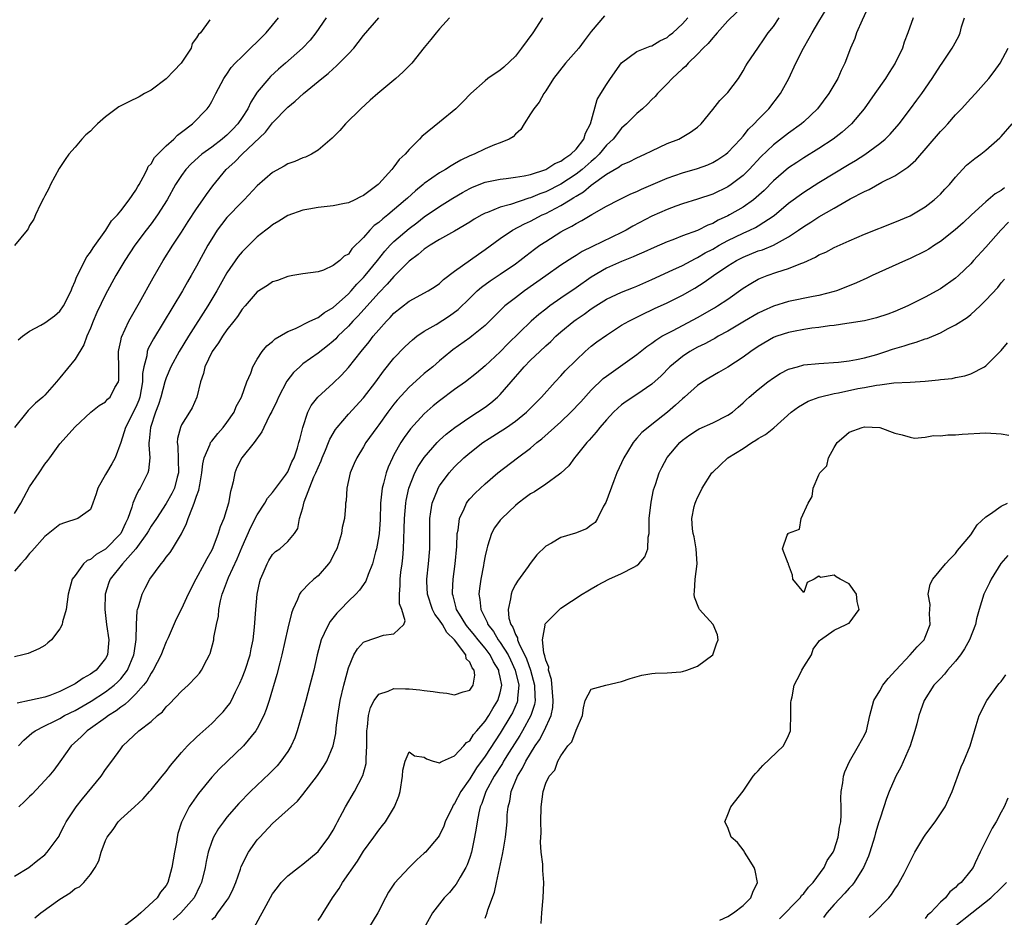
# Model space of a CAD drawing. Units: inches. Extents: x 2565000 to 2568000, y 1527000 to 1530000.
# Drawn here: x 2566512 to 2566641, y 1528678 to 1528797 of the extents above; entities that cross this region are included whole.
import ezdxf

# ---------------------------------------------------------------- set-up
doc = ezdxf.new("R2010")
doc.units = ezdxf.units.IN
doc.header["$MEASUREMENT"] = 0
doc.layers.add('LD25651527_2ft', color=53, linetype='Continuous')

msp = doc.modelspace()

# ---------------------------------------------------------------- linework, layer by layer
at = {"layer": 'LD25651527_2ft'}
for points, elevation in [([(2566607.24, 1528798.76), (2566605, 1528796.59), (2566603.57, 1528795), (2566603.32, 1528794.68), (2566603, 1528794.36), (2566602.39, 1528793.61), (2566601.75, 1528793), (2566601, 1528792.21), (2566599.77, 1528791), (2566599.42, 1528790.58), (2566599, 1528790.24), (2566597.66, 1528789), (2566597, 1528788.28), (2566595.74, 1528787), (2566595.4, 1528786.6), (2566595, 1528786.21), (2566594.41, 1528785.59), (2566593.77, 1528785), (2566593, 1528784.35), (2566591.65, 1528783), (2566591, 1528782.45), (2566589.87, 1528781), (2566589, 1528780.2), (2566588.04, 1528779), (2566587.53, 1528778.47), (2566587, 1528778.05), (2566585.82, 1528777), (2566585, 1528776.36), (2566583, 1528775.07), (2566581, 1528774.05), (2566580.22, 1528773.78), (2566579, 1528773.25), (2566578.79, 1528773.21), (2566576.38, 1528772.38), (2566575, 1528772.02), (2566573.32, 1528771.32), (2566573, 1528771.22), (2566572.58, 1528771), (2566571.57, 1528770.43), (2566571, 1528770.05), (2566569, 1528768.88), (2566567, 1528767.75), (2566565.79, 1528767), (2566565, 1528766.48), (2566564.21, 1528765.79), (2566563, 1528764.9), (2566561, 1528762.9), (2566560.12, 1528761.88), (2566559, 1528760.74), (2566556.3, 1528757.7), (2566555.6, 1528757), (2566555, 1528756.33), (2566553.62, 1528755), (2566553.33, 1528754.67), (2566553, 1528754.36), (2566552.26, 1528753.74), (2566551, 1528752.77), (2566549, 1528751.36), (2566548.59, 1528751), (2566547.78, 1528750.22), (2566546.91, 1528749.09), (2566545.78, 1528747), (2566545.55, 1528746.45), (2566544.9, 1528745.1), (2566544.63, 1528744.63), (2566543.84, 1528743), (2566543.61, 1528742.39), (2566542.58, 1528741), (2566540.94, 1528739), (2566540.31, 1528737.69), (2566540.03, 1528737), (2566539.82, 1528735.82), (2566539.61, 1528735), (2566539.46, 1528734.54), (2566539.21, 1528733), (2566538.59, 1528731), (2566538.1, 1528729.9), (2566537.84, 1528729), (2566537.14, 1528727.14), (2566537, 1528726.83), (2566536.34, 1528725.66), (2566536.01, 1528725), (2566534.9, 1528723), (2566533.87, 1528721), (2566533, 1528719.08), (2566532.3, 1528717.7), (2566531.25, 1528715.25), (2566531, 1528714.73), (2566530.5, 1528713.5), (2566530.33, 1528713), (2566529.27, 1528711), (2566529, 1528710.61), (2566528.45, 1528709.55), (2566528.02, 1528709), (2566527, 1528707.86), (2566526.1, 1528707), (2566525.55, 1528706.45), (2566525, 1528706.11), (2566524.38, 1528705.62), (2566523.39, 1528705), (2566523, 1528704.7), (2566521, 1528703.29), (2566520.56, 1528703), (2566519.78, 1528702.22), (2566518.46, 1528701), (2566517, 1528698.91), (2566516.19, 1528697.81), (2566515.51, 1528697), (2566515, 1528696.45), (2566513.33, 1528694.67), (2566513, 1528694.36), (2566512.33, 1528693.67), (2566511.58, 1528693)], 7816), ([(2566513.67, 1528678.33), (2566514.47, 1528679), (2566517, 1528680.82), (2566518.35, 1528681.65), (2566519, 1528682.21), (2566519.55, 1528682.45), (2566520.15, 1528683), (2566521, 1528684.06), (2566521.64, 1528685), (2566522.12, 1528685.88), (2566522.42, 1528687), (2566523, 1528688.56), (2566523.22, 1528689), (2566524.01, 1528689.99), (2566524.66, 1528691), (2566525, 1528691.35), (2566526.8, 1528693), (2566527.97, 1528694.03), (2566528.78, 1528695), (2566529, 1528695.22), (2566530.47, 1528697), (2566531, 1528697.65), (2566531.58, 1528698.42), (2566532.05, 1528699), (2566533, 1528700.13), (2566533.81, 1528701), (2566535, 1528702.16), (2566535.43, 1528702.57), (2566537, 1528703.97), (2566538.03, 1528705), (2566538.5, 1528705.5), (2566539, 1528706.12), (2566539.38, 1528706.62), (2566539.59, 1528707), (2566540.12, 1528708.12), (2566540.58, 1528709), (2566540.71, 1528709.29), (2566541, 1528709.97), (2566541.39, 1528711), (2566542.04, 1528713), (2566542.2, 1528713.8), (2566542.46, 1528715), (2566542.65, 1528716.65), (2566542.81, 1528719), (2566543, 1528721), (2566543.33, 1528722.67), (2566543.43, 1528723), (2566543.78, 1528723.78), (2566544.28, 1528725), (2566544.53, 1528725.47), (2566545, 1528726.25), (2566545.38, 1528726.62), (2566545.97, 1528727), (2566547, 1528727.95), (2566547.9, 1528729), (2566548.35, 1528729.65), (2566548.55, 1528731), (2566549, 1528732.4), (2566549.19, 1528733.19), (2566550.46, 1528736.46), (2566550.71, 1528737), (2566551, 1528737.71), (2566551.41, 1528738.59), (2566551.56, 1528739), (2566551.99, 1528739.98), (2566552.4, 1528741), (2566552.56, 1528741.44), (2566553.29, 1528742.71), (2566553.52, 1528743), (2566555, 1528744.74), (2566557, 1528746.87), (2566558.61, 1528749), (2566559.61, 1528750.39), (2566561, 1528752.12), (2566562.41, 1528753.59), (2566563, 1528754.15), (2566563.45, 1528754.55), (2566564.03, 1528755), (2566565, 1528755.66), (2566566.57, 1528756.57), (2566568.32, 1528757.68), (2566569.48, 1528758.52), (2566571, 1528760.05), (2566571.98, 1528761), (2566572.52, 1528761.48), (2566573.68, 1528762.32), (2566575, 1528763.19), (2566577, 1528764.56), (2566577.6, 1528765), (2566578.38, 1528765.62), (2566579.52, 1528766.48), (2566580.24, 1528767), (2566581, 1528767.5), (2566583, 1528768.78), (2566583.38, 1528769), (2566584.46, 1528769.54), (2566585, 1528769.89), (2566585.75, 1528770.25), (2566587.06, 1528771.06), (2566589, 1528772.15), (2566590.64, 1528773), (2566592.23, 1528773.77), (2566593, 1528774.09), (2566593.6, 1528774.4), (2566597, 1528775.83), (2566599, 1528776.53), (2566601, 1528777.12), (2566602.38, 1528777.62), (2566603, 1528777.9), (2566603.69, 1528778.31), (2566604.71, 1528779), (2566605, 1528779.25), (2566606.67, 1528781), (2566607, 1528781.38), (2566607.71, 1528782.29), (2566608.47, 1528783), (2566609, 1528783.59), (2566610.4, 1528785), (2566611.95, 1528787), (2566613.02, 1528789), (2566613.96, 1528791), (2566614.96, 1528793), (2566615.72, 1528794.28), (2566616.11, 1528795), (2566617, 1528796.49), (2566617.93, 1528798.07)], 7812), ([(2566623.54, 1528798.46), (2566622.69, 1528796.69), (2566621.96, 1528795), (2566621.73, 1528794.27), (2566621.15, 1528793), (2566620.4, 1528791), (2566619.94, 1528790.06), (2566619.47, 1528789), (2566618.3, 1528787), (2566616.81, 1528785), (2566615, 1528783.29), (2566614.68, 1528783), (2566613, 1528781.8), (2566611, 1528780.26), (2566609.35, 1528778.65), (2566607.79, 1528777), (2566607, 1528776.22), (2566605.43, 1528775), (2566605, 1528774.7), (2566603, 1528773.75), (2566601, 1528773.08), (2566599, 1528772.46), (2566598.16, 1528772.16), (2566597, 1528771.73), (2566595, 1528770.83), (2566592.49, 1528769.51), (2566591.62, 1528769), (2566591, 1528768.68), (2566587.15, 1528766.85), (2566585.82, 1528766.18), (2566585, 1528765.64), (2566584.59, 1528765.41), (2566583, 1528764.36), (2566581, 1528762.98), (2566578.2, 1528761), (2566577, 1528760.09), (2566575.62, 1528759), (2566575.29, 1528758.71), (2566573.59, 1528757), (2566573, 1528756.42), (2566571.28, 1528755), (2566571, 1528754.79), (2566568.78, 1528753.22), (2566568.5, 1528753), (2566567, 1528751.77), (2566566.11, 1528751), (2566565, 1528750.08), (2566564.41, 1528749.59), (2566563, 1528748.3), (2566561.43, 1528746.57), (2566561, 1528746.05), (2566560.2, 1528745), (2566559, 1528743.33), (2566558.74, 1528743), (2566557.3, 1528741), (2566557, 1528740.45), (2566556.11, 1528739), (2566555.76, 1528738.24), (2566555.25, 1528737), (2566554.81, 1528735), (2566554.69, 1528733.31), (2566554.64, 1528733), (2566554.61, 1528732.61), (2566554.47, 1528731), (2566554.2, 1528729.8), (2566554.09, 1528729), (2566553.71, 1528727.71), (2566553.47, 1528727), (2566553.32, 1528726.68), (2566553, 1528726.13), (2566552.63, 1528725.37), (2566552.37, 1528725), (2566551, 1528723.45), (2566550.45, 1528723), (2566549.71, 1528722.29), (2566549, 1528721.52), (2566548.73, 1528721.27), (2566548.56, 1528721), (2566548.29, 1528720.29), (2566547.68, 1528719), (2566547.49, 1528718.51), (2566547, 1528716.51), (2566546.24, 1528713), (2566545.97, 1528711.97), (2566545.59, 1528710.41), (2566544.55, 1528707), (2566544.18, 1528705.82), (2566543.84, 1528705), (2566543, 1528703.29), (2566542.82, 1528703), (2566541.18, 1528701), (2566538.03, 1528697.97), (2566537, 1528696.88), (2566535.25, 1528694.75), (2566534.04, 1528693), (2566533.03, 1528690.97), (2566532.54, 1528689.46), (2566532.44, 1528689), (2566532.33, 1528688.33), (2566532.07, 1528687), (2566531.75, 1528685), (2566531.23, 1528683), (2566531, 1528682.59), (2566530.25, 1528681.75), (2566529.81, 1528681), (2566527.66, 1528679), (2566527.28, 1528678.72), (2566527, 1528678.44), (2566525.1, 1528677)], 7810), ([(2566580.57, 1528797), (2566579.32, 1528795), (2566577.82, 1528793), (2566577, 1528791.95), (2566575.5, 1528790.5), (2566575, 1528790.08), (2566573.39, 1528789), (2566573, 1528788.68), (2566571.15, 1528787), (2566570.1, 1528785.9), (2566569.17, 1528785), (2566567, 1528783.24), (2566564.67, 1528781.33), (2566564.38, 1528781), (2566563, 1528779.63), (2566562.46, 1528779), (2566561.69, 1528778.31), (2566561, 1528777.32), (2566560.84, 1528777.16), (2566560.73, 1528777), (2566559, 1528775.09), (2566558.91, 1528775), (2566557, 1528773.56), (2566556.61, 1528773.39), (2566555.85, 1528773), (2566555, 1528772.61), (2566554.5, 1528772.5), (2566553, 1528772.21), (2566551, 1528772), (2566549.77, 1528771.77), (2566549, 1528771.65), (2566547, 1528770.91), (2566545.83, 1528770.17), (2566545, 1528769.69), (2566544.63, 1528769.37), (2566544.13, 1528769), (2566543, 1528768.11), (2566541, 1528766.14), (2566540.49, 1528765.51), (2566539, 1528763.38), (2566537.66, 1528761), (2566536.46, 1528759), (2566533.92, 1528755), (2566532.69, 1528753), (2566531.61, 1528751), (2566531, 1528749.55), (2566530.83, 1528749), (2566530.3, 1528747), (2566530, 1528746), (2566529.6, 1528745), (2566528.92, 1528743), (2566528.77, 1528741.23), (2566528.72, 1528741), (2566528.69, 1528740.69), (2566528.83, 1528739), (2566528.68, 1528737.32), (2566528.58, 1528737), (2566527.56, 1528735), (2566527.33, 1528734.67), (2566527, 1528733.92), (2566526.6, 1528733), (2566526.48, 1528732.48), (2566525.94, 1528731), (2566525.61, 1528730.39), (2566525.02, 1528729), (2566523, 1528726.93), (2566521.76, 1528726.24), (2566521, 1528725.58), (2566520.57, 1528725.43), (2566520.08, 1528725), (2566519, 1528723.48), (2566518.6, 1528723), (2566518.08, 1528721), (2566517.83, 1528719), (2566517.35, 1528717.35), (2566517.27, 1528717), (2566517, 1528716.43), (2566515.87, 1528715), (2566515.41, 1528714.59), (2566515, 1528714.26), (2566514.2, 1528713.8), (2566512.81, 1528713.19), (2566512.09, 1528713), (2566511, 1528712.77)], 7822), ([(2566511, 1528683.83), (2566512.89, 1528685), (2566514.06, 1528685.94), (2566515, 1528686.67), (2566515.3, 1528687), (2566516.87, 1528689.13), (2566517, 1528689.36), (2566517.53, 1528690.47), (2566517.81, 1528691), (2566519.15, 1528693), (2566519.97, 1528694.03), (2566522.42, 1528697), (2566523, 1528697.91), (2566523.85, 1528699), (2566525, 1528700.64), (2566525.29, 1528701), (2566527.4, 1528703), (2566529, 1528704.21), (2566529.86, 1528705), (2566530.5, 1528705.5), (2566531, 1528706.14), (2566531.44, 1528706.56), (2566533, 1528708.22), (2566533.89, 1528709), (2566535, 1528710.16), (2566535.38, 1528710.62), (2566535.66, 1528711), (2566536.34, 1528712.34), (2566536.7, 1528713), (2566536.79, 1528713.21), (2566537.27, 1528715), (2566537.29, 1528715.3), (2566537.63, 1528717), (2566537.87, 1528718.13), (2566537.92, 1528719), (2566538.13, 1528720.13), (2566538.36, 1528721), (2566538.55, 1528721.45), (2566539.22, 1528723.22), (2566540.35, 1528725.65), (2566541, 1528727.27), (2566542.15, 1528729.85), (2566543, 1528731.45), (2566544.01, 1528733), (2566544.35, 1528733.65), (2566545, 1528734.41), (2566545.25, 1528734.75), (2566546.7, 1528736.7), (2566547, 1528737.14), (2566547.56, 1528738.44), (2566547.84, 1528739), (2566548.28, 1528740.28), (2566548.49, 1528741), (2566548.58, 1528741.42), (2566548.99, 1528743), (2566549.66, 1528745), (2566550.11, 1528745.89), (2566550.96, 1528747), (2566553, 1528748.84), (2566554.11, 1528749.89), (2566555, 1528750.87), (2566556.67, 1528753), (2566557.72, 1528754.28), (2566558.26, 1528755), (2566559, 1528755.87), (2566560.02, 1528757), (2566560.52, 1528757.48), (2566561, 1528758.05), (2566563, 1528759.65), (2566565.51, 1528761), (2566566.43, 1528761.57), (2566567, 1528761.96), (2566567.52, 1528762.48), (2566569, 1528763.59), (2566572.15, 1528765.85), (2566573, 1528766.44), (2566575, 1528767.91), (2566576.63, 1528769), (2566578.19, 1528769.81), (2566579, 1528770.18), (2566580.53, 1528771), (2566581, 1528771.21), (2566583, 1528772.25), (2566584.2, 1528773), (2566584.71, 1528773.29), (2566585, 1528773.49), (2566585.97, 1528774.04), (2566587, 1528774.94), (2566589, 1528776.37), (2566590.66, 1528777.34), (2566591, 1528777.61), (2566591.99, 1528778.01), (2566593, 1528778.54), (2566594.07, 1528779), (2566595, 1528779.47), (2566597, 1528780.42), (2566598.52, 1528781), (2566600.09, 1528781.91), (2566601, 1528782.57), (2566601.47, 1528783), (2566603, 1528784.9), (2566603.92, 1528786.08), (2566604.88, 1528787), (2566605, 1528787.13), (2566606.38, 1528789), (2566607, 1528789.98), (2566607.35, 1528790.65), (2566607.57, 1528791), (2566608.93, 1528793), (2566609.79, 1528794.21), (2566610.33, 1528795), (2566611, 1528795.86), (2566611.78, 1528797)], 7814), ([(2566568.31, 1528797), (2566567, 1528795.52), (2566566.55, 1528795), (2566565.88, 1528794.12), (2566565, 1528793.06), (2566563.34, 1528791), (2566562.18, 1528789.82), (2566561.27, 1528789), (2566558.86, 1528787), (2566557.89, 1528786.11), (2566556.63, 1528785), (2566554.61, 1528783), (2566553.85, 1528782.15), (2566552.87, 1528781.13), (2566551, 1528779.54), (2566550.13, 1528779), (2566549.37, 1528778.63), (2566549, 1528778.53), (2566547.95, 1528778.05), (2566547, 1528777.75), (2566546.55, 1528777.45), (2566545, 1528776.61), (2566543, 1528774.83), (2566541.28, 1528773), (2566541, 1528772.74), (2566539, 1528770.65), (2566538.27, 1528769.73), (2566537.73, 1528769), (2566537, 1528767.87), (2566536.49, 1528767), (2566535, 1528764.24), (2566534.29, 1528763), (2566533.81, 1528762.19), (2566533.13, 1528761), (2566529.32, 1528754.68), (2566528.63, 1528753.38), (2566528.5, 1528753), (2566528.43, 1528752.43), (2566528.04, 1528751), (2566527.89, 1528750.11), (2566527.89, 1528749), (2566527.53, 1528747), (2566527.4, 1528746.6), (2566527, 1528745.66), (2566525.62, 1528743), (2566525, 1528741.02), (2566524.25, 1528739), (2566523.81, 1528738.19), (2566523.11, 1528737), (2566523, 1528736.78), (2566521.99, 1528735), (2566521.77, 1528734.23), (2566521.34, 1528733), (2566521, 1528732.19), (2566519.37, 1528731), (2566517.59, 1528730.41), (2566517, 1528730.19), (2566515, 1528728.62), (2566513.3, 1528726.7), (2566513, 1528726.39), (2566512.39, 1528725.61), (2566511.83, 1528725), (2566511, 1528724.05)], 7824), ([(2566511, 1528731.66), (2566511.83, 1528733), (2566512.23, 1528733.77), (2566513, 1528735.16), (2566514.25, 1528737), (2566515, 1528738.15), (2566515.38, 1528738.62), (2566515.64, 1528739), (2566517, 1528740.81), (2566519, 1528743.09), (2566521.06, 1528745), (2566522.14, 1528745.86), (2566523, 1528746.35), (2566523.28, 1528746.72), (2566523.59, 1528747), (2566524.24, 1528748.24), (2566524.69, 1528749), (2566524.76, 1528749.24), (2566524.75, 1528751), (2566524.7, 1528752.7), (2566524.72, 1528753), (2566524.76, 1528753.24), (2566525, 1528754.39), (2566525.09, 1528754.91), (2566526.07, 1528757), (2566527.46, 1528759.46), (2566529.27, 1528762.73), (2566530.58, 1528765), (2566531.85, 1528767), (2566533, 1528768.73), (2566533.88, 1528770.12), (2566535, 1528771.82), (2566535.84, 1528773), (2566536.3, 1528773.7), (2566537.16, 1528774.84), (2566538.9, 1528777), (2566540.02, 1528777.98), (2566540.99, 1528779), (2566544.07, 1528781.93), (2566545, 1528783.16), (2566547, 1528785.22), (2566547.99, 1528786.01), (2566549.08, 1528787), (2566551.51, 1528789), (2566552.34, 1528789.66), (2566553, 1528790.27), (2566553.41, 1528790.59), (2566555, 1528792.22), (2566555.72, 1528793), (2566556.29, 1528793.71), (2566557, 1528794.65), (2566559, 1528796.98)], 7826), ([(2566552.09, 1528797), (2566550.73, 1528795), (2566549.95, 1528794.05), (2566548.96, 1528793), (2566546.71, 1528791), (2566545.79, 1528790.21), (2566544.74, 1528789.26), (2566544.51, 1528789), (2566543, 1528787.17), (2566542.15, 1528785.85), (2566541.75, 1528785), (2566541, 1528783.84), (2566540.42, 1528783), (2566539.74, 1528782.26), (2566539, 1528781.53), (2566538.7, 1528781.3), (2566538.38, 1528781), (2566537, 1528779.94), (2566535.7, 1528779), (2566534.27, 1528777.73), (2566533.58, 1528777), (2566533, 1528776.22), (2566532.2, 1528775), (2566531.1, 1528773), (2566529.85, 1528771), (2566529, 1528769.82), (2566528.37, 1528769), (2566526.88, 1528767), (2566525.55, 1528765), (2566524.35, 1528763), (2566523, 1528760.53), (2566521.87, 1528758.13), (2566521.38, 1528757), (2566521, 1528756.06), (2566520.52, 1528755), (2566520.14, 1528753.86), (2566519, 1528751.99), (2566517, 1528749.52), (2566516.74, 1528749.26), (2566516.54, 1528749), (2566515, 1528747.26), (2566514.75, 1528747), (2566513.79, 1528746.21), (2566512.79, 1528745.21), (2566512.61, 1528745), (2566511.02, 1528742.98)], 7828), ([(2566536.74, 1528796.74), (2566535.5, 1528795), (2566535.23, 1528794.77), (2566535, 1528794.33), (2566534.42, 1528793.58), (2566534.28, 1528793), (2566532.97, 1528791), (2566532.02, 1528789.98), (2566531, 1528788.93), (2566529, 1528787.46), (2566528.12, 1528787), (2566527.42, 1528786.58), (2566526.08, 1528785.92), (2566525, 1528785.37), (2566524.74, 1528785.26), (2566523, 1528783.92), (2566521.95, 1528783), (2566521.47, 1528782.53), (2566521, 1528782.03), (2566520.42, 1528781.58), (2566519.89, 1528781), (2566519, 1528779.92), (2566518.16, 1528779), (2566517.67, 1528778.33), (2566516.9, 1528777.1), (2566515.77, 1528775), (2566515.52, 1528774.48), (2566515, 1528773.54), (2566514.83, 1528773.17), (2566514.42, 1528772.42), (2566513.77, 1528771), (2566513.54, 1528770.46), (2566513, 1528769.59), (2566512.82, 1528769.18), (2566512.69, 1528769), (2566511.02, 1528766.98)], 7832), ([(2566588.75, 1528797.25), (2566587, 1528795.17), (2566586.05, 1528793.95), (2566585.35, 1528793), (2566585, 1528792.57), (2566583.62, 1528791), (2566582.04, 1528789), (2566581, 1528787.38), (2566580.74, 1528787), (2566580.15, 1528785.85), (2566579.42, 1528785), (2566579, 1528784.31), (2566578.14, 1528783), (2566577.74, 1528782.26), (2566577, 1528781.66), (2566576.7, 1528781.31), (2566576.19, 1528781), (2566575, 1528780.5), (2566574.23, 1528780.23), (2566573, 1528779.72), (2566571.57, 1528779), (2566571, 1528778.77), (2566569.8, 1528778.2), (2566569, 1528777.73), (2566568.52, 1528777.48), (2566567.79, 1528777), (2566567, 1528776.55), (2566565, 1528775.15), (2566564.83, 1528775), (2566563.82, 1528774.18), (2566562.77, 1528773.23), (2566562.54, 1528773), (2566560.18, 1528771), (2566559.52, 1528770.48), (2566559, 1528770), (2566558.41, 1528769.59), (2566557.84, 1528769), (2566557, 1528768.03), (2566555.47, 1528766.53), (2566555, 1528765.84), (2566554.43, 1528765.57), (2566553.85, 1528765), (2566553, 1528764.33), (2566551.72, 1528763.72), (2566551, 1528763.52), (2566549, 1528763.23), (2566547.69, 1528763), (2566547, 1528762.9), (2566545.65, 1528762.35), (2566545, 1528762.17), (2566544.32, 1528761.68), (2566543, 1528760.87), (2566541.41, 1528759), (2566541, 1528758.56), (2566540.38, 1528757.62), (2566539.91, 1528757), (2566539, 1528755.86), (2566538.41, 1528755), (2566537.87, 1528754.13), (2566537.04, 1528753), (2566536.09, 1528751), (2566535.91, 1528750.09), (2566535.5, 1528749), (2566535.01, 1528746.99), (2566534.41, 1528745.59), (2566534.05, 1528745), (2566533, 1528743.34), (2566532.86, 1528743), (2566532.48, 1528741.52), (2566532.45, 1528741), (2566532.51, 1528740.51), (2566532.6, 1528737), (2566532.44, 1528736.44), (2566532.08, 1528735), (2566531.73, 1528734.27), (2566531, 1528732.98), (2566529.7, 1528731), (2566529, 1528729.97), (2566528.64, 1528729.36), (2566528.44, 1528729), (2566526.98, 1528727), (2566525.22, 1528725), (2566523.62, 1528723), (2566523.44, 1528722.56), (2566522.97, 1528721), (2566522.91, 1528719), (2566523.14, 1528717), (2566523.44, 1528715), (2566523.27, 1528713), (2566523, 1528712.52), (2566521.76, 1528711), (2566521.31, 1528710.69), (2566521, 1528710.45), (2566520.04, 1528709.96), (2566519, 1528709.2), (2566518.67, 1528709), (2566517, 1528708.18), (2566515.67, 1528707.67), (2566515, 1528707.44), (2566513, 1528706.99), (2566511.36, 1528706.64)], 7820), ([(2566511.48, 1528754.52), (2566512.05, 1528755), (2566513, 1528755.7), (2566514.46, 1528756.46), (2566515, 1528756.77), (2566516.29, 1528757.71), (2566517, 1528758.3), (2566517.47, 1528759), (2566518.46, 1528761), (2566518.61, 1528761.39), (2566519, 1528762.26), (2566519.19, 1528762.81), (2566519.62, 1528763.62), (2566520.28, 1528765), (2566520.53, 1528765.47), (2566521, 1528766.08), (2566521.35, 1528766.65), (2566523.06, 1528769), (2566523.79, 1528770.21), (2566524.57, 1528771), (2566525, 1528771.53), (2566526.11, 1528773), (2566527, 1528774.26), (2566527.26, 1528774.74), (2566527.42, 1528775), (2566527.98, 1528775.98), (2566528.48, 1528777), (2566528.63, 1528777.37), (2566529, 1528777.75), (2566529.44, 1528778.56), (2566531, 1528780.1), (2566532.01, 1528781), (2566532.49, 1528781.51), (2566533, 1528781.89), (2566534.46, 1528783), (2566536.39, 1528785), (2566536.64, 1528785.36), (2566537, 1528785.96), (2566537.34, 1528786.66), (2566537.54, 1528787), (2566538.58, 1528789), (2566538.75, 1528789.25), (2566539, 1528789.57), (2566539.56, 1528790.44), (2566540.08, 1528791), (2566541, 1528791.87), (2566544.16, 1528795), (2566545, 1528796), (2566545.8, 1528797)], 7830), ([(2566511.52, 1528701), (2566512.25, 1528701.75), (2566513.31, 1528702.69), (2566513.72, 1528703), (2566515, 1528703.65), (2566516.26, 1528704.26), (2566517, 1528704.64), (2566517.61, 1528705), (2566519, 1528705.69), (2566521.1, 1528706.9), (2566523, 1528708.12), (2566524.13, 1528709), (2566524.58, 1528709.42), (2566525, 1528709.86), (2566525.88, 1528711), (2566526.74, 1528713), (2566526.76, 1528713.24), (2566527.05, 1528715.05), (2566527.06, 1528717), (2566527.17, 1528718.83), (2566527.21, 1528719), (2566527.33, 1528719.33), (2566527.81, 1528721), (2566528.21, 1528721.79), (2566528.85, 1528723), (2566530.33, 1528725), (2566530.66, 1528725.34), (2566531, 1528725.87), (2566531.5, 1528726.5), (2566531.82, 1528727), (2566533, 1528728.98), (2566533.69, 1528730.31), (2566533.9, 1528731), (2566534.44, 1528732.44), (2566534.7, 1528733), (2566535, 1528733.91), (2566535.3, 1528734.7), (2566535.41, 1528735.41), (2566535.7, 1528737), (2566535.81, 1528738.19), (2566535.98, 1528739), (2566536.78, 1528740.78), (2566536.85, 1528741), (2566536.9, 1528741.1), (2566537, 1528741.2), (2566537.81, 1528742.19), (2566538.51, 1528743), (2566539, 1528743.66), (2566539.95, 1528745), (2566540.23, 1528745.77), (2566540.93, 1528747), (2566541.64, 1528749), (2566542.14, 1528750.14), (2566542.41, 1528751), (2566543, 1528752), (2566543.64, 1528753), (2566544.27, 1528753.73), (2566545, 1528754.33), (2566545.33, 1528754.67), (2566547, 1528755.64), (2566548.05, 1528756.05), (2566549.93, 1528757), (2566551, 1528757.49), (2566551.86, 1528758.14), (2566553, 1528758.82), (2566555, 1528760.62), (2566555.36, 1528761), (2566556.12, 1528761.88), (2566557, 1528762.76), (2566557.21, 1528763), (2566558.83, 1528765), (2566559.78, 1528766.22), (2566560.5, 1528767), (2566561, 1528767.5), (2566563, 1528769.23), (2566564.02, 1528769.98), (2566565, 1528770.73), (2566567, 1528772.11), (2566568.77, 1528773.23), (2566570.04, 1528773.96), (2566571, 1528774.49), (2566571.35, 1528774.65), (2566573, 1528775.31), (2566575, 1528775.72), (2566575.79, 1528775.79), (2566577, 1528775.96), (2566578.14, 1528776.14), (2566579, 1528776.34), (2566581, 1528776.97), (2566582.22, 1528777.78), (2566583, 1528778.09), (2566583.5, 1528778.5), (2566584.31, 1528779), (2566585, 1528779.69), (2566586.01, 1528781), (2566586.22, 1528781.78), (2566586.89, 1528783), (2566587.77, 1528786.23), (2566588.28, 1528787), (2566589, 1528788.21), (2566589.53, 1528789), (2566591, 1528791.04), (2566593, 1528792.55), (2566594.76, 1528793.24), (2566595, 1528793.3), (2566596.04, 1528793.96), (2566597, 1528794.37), (2566597.32, 1528794.68), (2566597.73, 1528795), (2566599, 1528796.19), (2566599.72, 1528797)], 7818), ([(2566629.4, 1528797), (2566628.71, 1528795), (2566628.23, 1528793.77), (2566628.01, 1528793), (2566627.05, 1528791), (2566626.23, 1528789.77), (2566625.77, 1528789), (2566624.38, 1528787), (2566622.95, 1528785), (2566621.27, 1528783), (2566620.08, 1528781.92), (2566618.89, 1528781), (2566617, 1528779.77), (2566615, 1528778.52), (2566614.08, 1528777.92), (2566613, 1528777.19), (2566611, 1528775.49), (2566609.76, 1528774.24), (2566608.72, 1528773.28), (2566608.38, 1528773), (2566607, 1528772.02), (2566605.22, 1528771), (2566605, 1528770.89), (2566603.7, 1528770.3), (2566603, 1528769.89), (2566602.35, 1528769.65), (2566601, 1528768.96), (2566599, 1528768.24), (2566597.73, 1528767.73), (2566597, 1528767.46), (2566595.27, 1528766.73), (2566593.91, 1528766.08), (2566593, 1528765.69), (2566592.54, 1528765.46), (2566591, 1528764.87), (2566589, 1528763.97), (2566587, 1528762.79), (2566585, 1528761.39), (2566583, 1528760.04), (2566581.53, 1528759), (2566581, 1528758.59), (2566580.11, 1528757.89), (2566579.1, 1528757), (2566576.01, 1528753.99), (2566575, 1528752.97), (2566573, 1528751.11), (2566571.87, 1528750.13), (2566570.44, 1528749), (2566569, 1528747.98), (2566567, 1528746.48), (2566566.17, 1528745.83), (2566565, 1528744.79), (2566563.19, 1528742.81), (2566562.34, 1528741.66), (2566561.93, 1528741), (2566561, 1528739.36), (2566560.81, 1528739), (2566560.24, 1528737.76), (2566559.97, 1528737), (2566559.62, 1528735.62), (2566559.44, 1528735), (2566559.39, 1528734.61), (2566559.25, 1528733), (2566559.17, 1528730.83), (2566559.04, 1528729), (2566559, 1528728.69), (2566558.72, 1528727), (2566558.58, 1528726.58), (2566558.18, 1528725), (2566557.6, 1528723.6), (2566557.29, 1528722.71), (2566556.46, 1528721.54), (2566555.97, 1528721), (2566555, 1528720.09), (2566553.97, 1528719), (2566553.48, 1528718.52), (2566552.58, 1528717.42), (2566552.36, 1528717), (2566551.82, 1528715.82), (2566551.4, 1528715), (2566550.87, 1528713), (2566550.45, 1528711), (2566549.93, 1528709), (2566549.38, 1528707), (2566548.88, 1528705.12), (2566548.27, 1528703), (2566547.94, 1528702.06), (2566547.44, 1528701), (2566547, 1528700.27), (2566546.1, 1528699), (2566545.6, 1528698.4), (2566544.61, 1528697.39), (2566542.09, 1528695), (2566540.56, 1528693.44), (2566539, 1528691.61), (2566538.53, 1528691), (2566537.89, 1528690.11), (2566537.24, 1528689), (2566537, 1528688.43), (2566536.51, 1528687), (2566536.24, 1528685.76), (2566536.12, 1528685), (2566535.64, 1528683), (2566535.44, 1528682.56), (2566534.66, 1528681), (2566532.93, 1528679), (2566531.92, 1528678.08)], 7808), ([(2566537, 1528678.11), (2566537.48, 1528678.52), (2566537.8, 1528679), (2566539, 1528680.64), (2566539.23, 1528681), (2566539.81, 1528682.19), (2566540.15, 1528683), (2566540.77, 1528684.77), (2566540.88, 1528685.12), (2566541.83, 1528687), (2566543, 1528688.62), (2566543.33, 1528689), (2566545, 1528690.77), (2566548.28, 1528693.72), (2566549, 1528694.6), (2566550.91, 1528697.09), (2566551.72, 1528698.28), (2566552.14, 1528699), (2566553.01, 1528701), (2566553.35, 1528702.65), (2566553.4, 1528703.4), (2566553.59, 1528705), (2566553.93, 1528707), (2566554.42, 1528709), (2566554.52, 1528709.48), (2566555, 1528711.28), (2566555.7, 1528713), (2566556.18, 1528713.82), (2566557, 1528714.67), (2566557.22, 1528714.78), (2566559.62, 1528715.62), (2566561, 1528715.77), (2566562.3, 1528717), (2566562.5, 1528717.5), (2566562.02, 1528719), (2566561.73, 1528719.73), (2566561.74, 1528721), (2566561.84, 1528722.16), (2566561.81, 1528723), (2566561.93, 1528723.93), (2566562.09, 1528725), (2566562.18, 1528725.82), (2566562.28, 1528727), (2566562.3, 1528728.3), (2566562.37, 1528729.63), (2566562.41, 1528731), (2566562.58, 1528733), (2566562.63, 1528733.37), (2566562.96, 1528735), (2566563.75, 1528737), (2566564.18, 1528737.82), (2566565, 1528739.03), (2566566.71, 1528741), (2566567, 1528741.3), (2566567.88, 1528742.12), (2566569.01, 1528742.99), (2566571, 1528744.35), (2566572.01, 1528745), (2566573, 1528745.66), (2566573.76, 1528746.24), (2566574.66, 1528747), (2566575, 1528747.33), (2566577, 1528749.66), (2566577.64, 1528750.36), (2566578.17, 1528751), (2566579, 1528751.84), (2566580.21, 1528753), (2566581, 1528753.73), (2566581.68, 1528754.32), (2566582.35, 1528755), (2566583, 1528755.58), (2566584.69, 1528757), (2566585, 1528757.23), (2566586.06, 1528757.94), (2566587, 1528758.62), (2566587.59, 1528759), (2566589, 1528759.88), (2566591, 1528760.82), (2566592.55, 1528761.45), (2566593, 1528761.62), (2566595, 1528762.49), (2566597.76, 1528763.76), (2566599, 1528764.35), (2566600.72, 1528765.28), (2566601, 1528765.39), (2566602.01, 1528765.99), (2566603, 1528766.49), (2566603.86, 1528767), (2566605, 1528767.64), (2566607, 1528768.61), (2566607.9, 1528769), (2566608.65, 1528769.35), (2566609, 1528769.56), (2566611.08, 1528770.92), (2566613, 1528772.57), (2566615, 1528774.02), (2566617, 1528775.27), (2566621, 1528777.71), (2566621.81, 1528778.19), (2566623.03, 1528778.97), (2566625, 1528780.41), (2566625.72, 1528781), (2566626.37, 1528781.63), (2566627.55, 1528783), (2566629.08, 1528785), (2566629.89, 1528786.11), (2566630.54, 1528787), (2566631.93, 1528789), (2566633, 1528790.68), (2566633.23, 1528791), (2566634.56, 1528793), (2566634.72, 1528793.28), (2566635.42, 1528794.58), (2566635.6, 1528795), (2566635.8, 1528795.8), (2566636.18, 1528797)], 7806), ([(2566542.54, 1528677), (2566543.4, 1528678.6), (2566543.65, 1528679), (2566545, 1528681.5), (2566545.64, 1528682.36), (2566546.16, 1528683), (2566547, 1528683.89), (2566548.43, 1528685), (2566549, 1528685.4), (2566551, 1528687.07), (2566552.42, 1528689), (2566553, 1528689.91), (2566553.37, 1528690.63), (2566553.58, 1528691), (2566554.24, 1528692.24), (2566554.63, 1528693), (2566555.8, 1528695), (2566556.89, 1528697.11), (2566557.32, 1528698.68), (2566557.35, 1528699), (2566557.34, 1528699.34), (2566557.45, 1528701), (2566557.45, 1528701.45), (2566557.42, 1528703), (2566557.53, 1528703.53), (2566557.63, 1528705), (2566557.91, 1528706.09), (2566558.41, 1528707), (2566559, 1528707.83), (2566560.22, 1528708.22), (2566561, 1528708.58), (2566562.52, 1528708.52), (2566563, 1528708.53), (2566564.4, 1528708.4), (2566565, 1528708.32), (2566566.19, 1528708.19), (2566567, 1528708.03), (2566567.97, 1528707.97), (2566569, 1528707.74), (2566570.13, 1528708.13), (2566571, 1528708.36), (2566571.44, 1528709), (2566571.65, 1528710.35), (2566571.55, 1528711), (2566571.29, 1528711.29), (2566571, 1528712.04), (2566570.5, 1528712.5), (2566570.47, 1528713), (2566568.99, 1528715), (2566567.96, 1528715.96), (2566567.38, 1528717), (2566567, 1528717.6), (2566566.38, 1528718.38), (2566566.09, 1528719), (2566565.41, 1528721), (2566565.33, 1528722.67), (2566565.33, 1528723), (2566565.57, 1528725), (2566565.73, 1528727), (2566565.71, 1528729), (2566565.72, 1528731), (2566565.88, 1528731.88), (2566566.02, 1528733), (2566566.72, 1528734.72), (2566566.82, 1528735), (2566567, 1528735.3), (2566568.28, 1528737), (2566568.61, 1528737.39), (2566569, 1528737.8), (2566570.23, 1528739), (2566571, 1528739.66), (2566572.72, 1528741), (2566573.54, 1528741.54), (2566575, 1528742.47), (2566575.33, 1528742.67), (2566575.83, 1528743), (2566577, 1528743.82), (2566578.47, 1528745), (2566578.74, 1528745.26), (2566579.72, 1528746.28), (2566580.45, 1528747), (2566582.25, 1528749), (2566583, 1528749.79), (2566583.57, 1528750.43), (2566585, 1528751.87), (2566586.2, 1528753), (2566587, 1528753.69), (2566587.74, 1528754.26), (2566589, 1528755.17), (2566591, 1528756.45), (2566591.94, 1528757), (2566593.98, 1528758.02), (2566595, 1528758.47), (2566595.35, 1528758.65), (2566597, 1528759.41), (2566599, 1528760.44), (2566600.64, 1528761.36), (2566601.88, 1528762.12), (2566603.09, 1528763), (2566605, 1528764.29), (2566606.13, 1528765), (2566607, 1528765.45), (2566609, 1528766.25), (2566609.58, 1528766.42), (2566611, 1528767.02), (2566613, 1528768.13), (2566614.32, 1528769), (2566615, 1528769.49), (2566615.94, 1528770.06), (2566617, 1528770.75), (2566619, 1528771.91), (2566621.11, 1528773.11), (2566623, 1528774.11), (2566623.62, 1528774.37), (2566625.3, 1528775.3), (2566627, 1528776.15), (2566628.72, 1528777.28), (2566629.78, 1528778.22), (2566633, 1528782), (2566633.5, 1528782.5), (2566633.97, 1528783), (2566635, 1528784.2), (2566635.78, 1528785), (2566637, 1528786.36), (2566637.62, 1528787), (2566639.4, 1528789), (2566640.1, 1528789.9), (2566640.89, 1528791), (2566641.93, 1528793)], 7804), ([(2566551, 1528678.01), (2566551.42, 1528678.58), (2566551.69, 1528679), (2566552.9, 1528681), (2566553.78, 1528682.22), (2566554.24, 1528683), (2566556.19, 1528685.81), (2566557, 1528687.12), (2566558.36, 1528689), (2566559, 1528689.92), (2566559.5, 1528690.5), (2566559.87, 1528691), (2566561.08, 1528693), (2566561.63, 1528694.37), (2566561.8, 1528695), (2566562.14, 1528697), (2566562.17, 1528697.83), (2566562.48, 1528699), (2566563, 1528700.23), (2566563.7, 1528699.7), (2566565, 1528699.54), (2566565.3, 1528699.3), (2566566.19, 1528699), (2566567, 1528698.76), (2566567.12, 1528698.88), (2566567.42, 1528699), (2566569, 1528699.68), (2566570.2, 1528701), (2566570.56, 1528701.44), (2566571, 1528701.7), (2566571.5, 1528702.5), (2566571.94, 1528703), (2566573, 1528704.26), (2566573.49, 1528705), (2566574.04, 1528705.96), (2566574.71, 1528707), (2566575, 1528708.01), (2566575.2, 1528709), (2566575, 1528710.09), (2566574.82, 1528710.82), (2566574.8, 1528711), (2566574.11, 1528712.11), (2566573.66, 1528713), (2566573, 1528713.89), (2566572.08, 1528715), (2566571.61, 1528715.61), (2566571, 1528716.36), (2566570.7, 1528716.7), (2566570.47, 1528717), (2566569.63, 1528718.37), (2566569.26, 1528719), (2566569.22, 1528719.22), (2566568.8, 1528720.8), (2566568.73, 1528721), (2566568.73, 1528721.27), (2566568.82, 1528723), (2566569.09, 1528725), (2566569.3, 1528727.3), (2566569.35, 1528729), (2566569.46, 1528729.46), (2566569.64, 1528731), (2566570.27, 1528732.27), (2566570.57, 1528733), (2566570.75, 1528733.25), (2566571, 1528733.56), (2566571.69, 1528734.31), (2566573, 1528735.54), (2566574.71, 1528737), (2566577.3, 1528739), (2566579, 1528740.26), (2566579.84, 1528741), (2566580.5, 1528741.5), (2566583, 1528743.73), (2566584.32, 1528745), (2566585.63, 1528746.37), (2566587, 1528747.89), (2566588.57, 1528749.43), (2566589, 1528749.76), (2566593, 1528752.6), (2566594.33, 1528753.67), (2566595, 1528754.11), (2566595.5, 1528754.5), (2566596.32, 1528755), (2566597, 1528755.38), (2566597.77, 1528755.77), (2566601, 1528757.49), (2566603.25, 1528758.75), (2566603.65, 1528759), (2566605, 1528759.91), (2566607, 1528761.34), (2566608.02, 1528761.98), (2566609, 1528762.53), (2566609.32, 1528762.68), (2566610.17, 1528763), (2566611.46, 1528763.46), (2566613, 1528763.92), (2566614.6, 1528764.6), (2566615, 1528764.73), (2566616.56, 1528765.44), (2566617, 1528765.72), (2566617.89, 1528766.11), (2566619, 1528766.71), (2566621, 1528767.6), (2566623, 1528768.45), (2566627, 1528770.04), (2566629, 1528770.9), (2566631, 1528772.07), (2566632.2, 1528773), (2566632.63, 1528773.37), (2566633, 1528773.74), (2566633.6, 1528774.4), (2566634.18, 1528775), (2566635, 1528775.99), (2566635.93, 1528777), (2566636.46, 1528777.54), (2566637.55, 1528778.45), (2566638.32, 1528779), (2566639, 1528779.53), (2566640.84, 1528781.16), (2566641, 1528781.33), (2566642.44, 1528783)], 7802), ([(2566641.44, 1528774.56), (2566641, 1528774.21), (2566640.22, 1528773.78), (2566639, 1528772.74), (2566637.1, 1528771), (2566636.02, 1528769.98), (2566634.96, 1528769.04), (2566633, 1528767.49), (2566632.23, 1528767), (2566631.49, 1528766.51), (2566631, 1528766.24), (2566629, 1528765.26), (2566628.39, 1528765), (2566624.02, 1528763), (2566623.33, 1528762.67), (2566621.95, 1528762.05), (2566620.54, 1528761.46), (2566619.31, 1528761), (2566619, 1528760.9), (2566617, 1528760.39), (2566616.25, 1528760.25), (2566613, 1528759.58), (2566611, 1528758.96), (2566609.64, 1528758.36), (2566609, 1528758.04), (2566607.2, 1528757), (2566605, 1528755.69), (2566603.72, 1528755), (2566603.27, 1528754.73), (2566603, 1528754.59), (2566601.98, 1528754.02), (2566601, 1528753.57), (2566599.98, 1528753), (2566599, 1528752.35), (2566597.37, 1528751), (2566596.2, 1528749.8), (2566595, 1528748.7), (2566593, 1528747.34), (2566591.59, 1528746.41), (2566591, 1528745.97), (2566590.48, 1528745.52), (2566589.94, 1528745), (2566589, 1528744), (2566588.11, 1528743), (2566587.63, 1528742.37), (2566586.71, 1528741.29), (2566586.4, 1528741), (2566585, 1528739.23), (2566584.79, 1528739), (2566584.05, 1528737.95), (2566583, 1528736.94), (2566582.83, 1528736.83), (2566581, 1528735.51), (2566579.5, 1528734.5), (2566579, 1528734.25), (2566578.3, 1528733.7), (2566577.36, 1528733), (2566577, 1528732.7), (2566575.2, 1528731), (2566575, 1528730.76), (2566574.26, 1528729.74), (2566573.87, 1528729), (2566573.35, 1528727.35), (2566573.22, 1528727), (2566573, 1528726.05), (2566572.84, 1528725.16), (2566572.78, 1528724.78), (2566572.45, 1528723), (2566572.26, 1528721.74), (2566572.2, 1528721), (2566572.33, 1528720.33), (2566572.44, 1528719), (2566573, 1528717.86), (2566573.3, 1528717.3), (2566573.38, 1528717), (2566574.1, 1528716.1), (2566574.74, 1528715), (2566575, 1528714.64), (2566576.03, 1528713), (2566576.35, 1528712.35), (2566576.98, 1528711), (2566577.45, 1528709), (2566577.29, 1528707.29), (2566577.3, 1528707), (2566577.23, 1528706.77), (2566576.62, 1528705.38), (2566576.42, 1528705), (2566575, 1528702.69), (2566573, 1528699.65), (2566571.9, 1528698.1), (2566571, 1528696.68), (2566569.82, 1528695), (2566569, 1528693.41), (2566568.81, 1528693.19), (2566568.71, 1528693), (2566567.77, 1528691), (2566567.58, 1528690.42), (2566567, 1528689.26), (2566566.82, 1528689), (2566565.14, 1528687), (2566565, 1528686.86), (2566564.02, 1528685.98), (2566563, 1528685), (2566561.08, 1528682.92), (2566560.28, 1528681.72), (2566559.89, 1528681), (2566558.88, 1528679), (2566557.65, 1528677)], 7800), ([(2566641.97, 1528770.03), (2566640.96, 1528769), (2566639, 1528766.75), (2566637.38, 1528765), (2566637, 1528764.57), (2566635.37, 1528763), (2566635, 1528762.66), (2566633, 1528761.25), (2566631, 1528760.15), (2566628.71, 1528759), (2566627, 1528758.28), (2566626.07, 1528757.93), (2566624.57, 1528757.43), (2566623, 1528757.06), (2566621, 1528756.72), (2566620.69, 1528756.69), (2566619, 1528756.44), (2566618.38, 1528756.38), (2566617, 1528756.17), (2566616.07, 1528756.07), (2566615, 1528755.91), (2566613.65, 1528755.65), (2566613, 1528755.52), (2566611.45, 1528755), (2566611.12, 1528754.88), (2566611, 1528754.83), (2566609, 1528753.67), (2566608.02, 1528753), (2566607, 1528752.25), (2566605, 1528750.93), (2566603.76, 1528750.24), (2566602.5, 1528749.5), (2566601.7, 1528749), (2566601, 1528748.51), (2566599.29, 1528747), (2566599, 1528746.77), (2566598.08, 1528745.92), (2566597.03, 1528745), (2566595, 1528743.36), (2566594.51, 1528743), (2566593.68, 1528742.32), (2566593, 1528741.56), (2566592.72, 1528741.28), (2566592.51, 1528741), (2566591.78, 1528739.78), (2566591.29, 1528739), (2566591, 1528738.32), (2566590.39, 1528737), (2566589.96, 1528735.96), (2566588.9, 1528733.1), (2566588.6, 1528732.6), (2566587.84, 1528731), (2566587.53, 1528730.47), (2566587, 1528730.09), (2566586.39, 1528729.61), (2566584.93, 1528729.07), (2566583, 1528728.49), (2566581.75, 1528727.75), (2566581, 1528727.35), (2566579.82, 1528726.18), (2566578.94, 1528725.06), (2566578.67, 1528724.67), (2566577.27, 1528722.73), (2566577, 1528722.28), (2566576.56, 1528721.44), (2566576.43, 1528721), (2566576.38, 1528720.38), (2566576.04, 1528719), (2566576.15, 1528717.85), (2566576.41, 1528717), (2566576.66, 1528716.66), (2566577, 1528715.71), (2566577.26, 1528715.26), (2566577.28, 1528715), (2566577.45, 1528714.55), (2566578.48, 1528712.48), (2566579, 1528711), (2566579.54, 1528709), (2566579.56, 1528707.56), (2566579.6, 1528707), (2566579.52, 1528706.48), (2566579.05, 1528705), (2566577.96, 1528703), (2566577.6, 1528702.4), (2566576.2, 1528700.2), (2566575.45, 1528699), (2566575.29, 1528698.71), (2566574.21, 1528697), (2566573.13, 1528695), (2566572.58, 1528693.42), (2566572.38, 1528693), (2566572.17, 1528692.17), (2566571.95, 1528691), (2566571.85, 1528690.15), (2566571.63, 1528689), (2566571.21, 1528687), (2566571, 1528686.31), (2566570.66, 1528685.34), (2566570.47, 1528685), (2566569.71, 1528683.71), (2566569.21, 1528682.79), (2566569, 1528682.52), (2566568.3, 1528681.7), (2566567.64, 1528681), (2566566.06, 1528679), (2566564.97, 1528677.03)], 7798), ([(2566573, 1528678.3), (2566573.28, 1528679), (2566573.38, 1528679.38), (2566574.25, 1528681.75), (2566574.5, 1528683), (2566575.32, 1528686.68), (2566575.42, 1528687.42), (2566575.69, 1528689), (2566575.82, 1528690.18), (2566575.9, 1528691), (2566575.94, 1528691.94), (2566576.05, 1528693), (2566576.26, 1528693.74), (2566576.44, 1528695), (2566577.26, 1528697), (2566577.94, 1528698.06), (2566578.38, 1528699), (2566579, 1528700.03), (2566579.62, 1528701), (2566580.19, 1528701.81), (2566580.81, 1528703), (2566581.72, 1528705), (2566581.93, 1528706.07), (2566582, 1528707), (2566581.77, 1528709.77), (2566581.38, 1528711), (2566581.39, 1528711.39), (2566581, 1528712.32), (2566580.89, 1528712.89), (2566580.74, 1528713.26), (2566580.57, 1528715), (2566580.92, 1528716.92), (2566580.9, 1528717), (2566580.92, 1528717.08), (2566581, 1528717.2), (2566582.8, 1528719), (2566583, 1528719.16), (2566585.79, 1528721), (2566586.54, 1528721.46), (2566587, 1528721.7), (2566587.82, 1528722.18), (2566589.3, 1528723), (2566591, 1528723.74), (2566592.59, 1528724.59), (2566593, 1528724.78), (2566593.25, 1528725), (2566594.08, 1528725.92), (2566594.46, 1528727), (2566594.51, 1528728.51), (2566594.62, 1528729), (2566594.65, 1528729.35), (2566594.65, 1528731), (2566594.88, 1528733.12), (2566595.22, 1528734.78), (2566595.47, 1528735.47), (2566595.95, 1528737), (2566596.29, 1528737.71), (2566597, 1528739.02), (2566598.67, 1528741), (2566599, 1528741.3), (2566599.99, 1528742.01), (2566601, 1528742.68), (2566601.2, 1528742.8), (2566603, 1528743.6), (2566605, 1528744.59), (2566605.62, 1528745), (2566606.36, 1528745.64), (2566607, 1528746.22), (2566607.39, 1528746.61), (2566607.82, 1528747), (2566609, 1528748.01), (2566610.27, 1528749), (2566611, 1528749.51), (2566611.91, 1528750.09), (2566613, 1528750.66), (2566614.16, 1528751), (2566615, 1528751.22), (2566617, 1528751.4), (2566619.58, 1528751.58), (2566621, 1528751.78), (2566621.93, 1528751.93), (2566623, 1528752.17), (2566624.62, 1528752.62), (2566625.82, 1528753), (2566626.69, 1528753.31), (2566627, 1528753.41), (2566628.24, 1528753.76), (2566629, 1528754.02), (2566629.79, 1528754.21), (2566631, 1528754.66), (2566631.27, 1528754.73), (2566633, 1528755.47), (2566634.04, 1528756.04), (2566635, 1528756.5), (2566636.52, 1528757.48), (2566637, 1528757.88), (2566638.24, 1528759), (2566639, 1528759.75), (2566640.55, 1528761.45), (2566641, 1528762.06), (2566641.45, 1528762.55)], 7796), ([(2566580.38, 1528677.62), (2566580.48, 1528679), (2566580.68, 1528681), (2566580.73, 1528683), (2566580.6, 1528684.6), (2566580.6, 1528685.4), (2566580.42, 1528687), (2566580.31, 1528688.31), (2566580.39, 1528689.61), (2566580.37, 1528691), (2566580.42, 1528693), (2566580.66, 1528695), (2566581, 1528696.09), (2566581.45, 1528697), (2566582.18, 1528697.82), (2566582.61, 1528699), (2566583, 1528699.7), (2566583.92, 1528701), (2566584.44, 1528701.56), (2566585, 1528703.09), (2566585.83, 1528705), (2566585.96, 1528706.04), (2566586.19, 1528707), (2566587, 1528708.49), (2566588.91, 1528709), (2566591, 1528709.51), (2566592.11, 1528709.89), (2566593.67, 1528710.33), (2566595, 1528710.55), (2566595.4, 1528710.6), (2566597, 1528710.66), (2566598.79, 1528710.79), (2566599, 1528710.81), (2566599.6, 1528711), (2566601, 1528711.5), (2566603.03, 1528713), (2566603.52, 1528714.48), (2566603.71, 1528715), (2566603.63, 1528715.63), (2566603.05, 1528717), (2566601.26, 1528719), (2566601.16, 1528719.16), (2566600.62, 1528720.62), (2566600.54, 1528721), (2566600.62, 1528721.38), (2566600.71, 1528723), (2566600.95, 1528725), (2566600.84, 1528727), (2566600.56, 1528728.56), (2566600.44, 1528729), (2566600.36, 1528729.64), (2566600.25, 1528731), (2566600.57, 1528732.57), (2566600.67, 1528733), (2566600.78, 1528733.22), (2566601, 1528733.76), (2566601.43, 1528734.57), (2566601.61, 1528735), (2566602.9, 1528737), (2566603, 1528737.11), (2566603.99, 1528738.01), (2566604.98, 1528739), (2566607, 1528740.23), (2566608.15, 1528741), (2566608.7, 1528741.3), (2566609, 1528741.51), (2566609.95, 1528742.05), (2566611.05, 1528742.95), (2566613.36, 1528745), (2566614.29, 1528745.71), (2566615.56, 1528746.44), (2566617.03, 1528746.97), (2566619, 1528747.45), (2566619.56, 1528747.56), (2566622.11, 1528748.11), (2566623, 1528748.26), (2566624.58, 1528748.58), (2566625, 1528748.62), (2566626.85, 1528748.85), (2566629, 1528748.95), (2566631, 1528749.1), (2566632.74, 1528749.26), (2566633, 1528749.31), (2566634.55, 1528749.45), (2566635, 1528749.56), (2566636.22, 1528749.78), (2566637, 1528750.04), (2566638.81, 1528751), (2566639, 1528751.12), (2566641, 1528753.14), (2566641.85, 1528754.15)], 7794), ([(2566603.96, 1528678.04), (2566605, 1528678.53), (2566605.73, 1528679), (2566607, 1528679.96), (2566608.03, 1528681), (2566608.29, 1528681.71), (2566608.91, 1528683), (2566608.6, 1528684.6), (2566608.48, 1528685), (2566607.49, 1528686.51), (2566607.21, 1528687), (2566607.15, 1528687.15), (2566606.27, 1528688.27), (2566605.45, 1528689), (2566605, 1528690.24), (2566604.61, 1528691), (2566605, 1528691.95), (2566605.39, 1528693), (2566607, 1528695.04), (2566608.32, 1528697), (2566608.62, 1528697.38), (2566609, 1528697.74), (2566609.59, 1528698.41), (2566612.33, 1528701), (2566613, 1528702.36), (2566613.23, 1528703), (2566613.26, 1528703.26), (2566613.29, 1528705), (2566613.28, 1528706.72), (2566613.33, 1528707), (2566613.47, 1528707.47), (2566613.75, 1528709), (2566614.53, 1528710.53), (2566614.75, 1528711), (2566615, 1528711.44), (2566616, 1528713), (2566616.25, 1528713.75), (2566617, 1528714.77), (2566617.09, 1528714.91), (2566617.2, 1528715), (2566619, 1528716.28), (2566620.57, 1528717), (2566620.84, 1528717.16), (2566621, 1528717.2), (2566622.32, 1528719), (2566622.03, 1528720.03), (2566621.96, 1528721), (2566621, 1528722.39), (2566619.79, 1528723), (2566619.29, 1528723.29), (2566619, 1528723.5), (2566617.22, 1528723.22), (2566617, 1528723.39), (2566616.36, 1528723), (2566615.45, 1528722.55), (2566615, 1528721.25), (2566613.58, 1528723), (2566613.53, 1528723.53), (2566613, 1528724.91), (2566612.99, 1528724.99), (2566612.95, 1528725.05), (2566612.21, 1528727), (2566612.81, 1528728.81), (2566612.94, 1528729), (2566612.98, 1528729.02), (2566613, 1528729.05), (2566614.44, 1528729.56), (2566614.64, 1528731), (2566615.58, 1528733), (2566616.1, 1528733.9), (2566616.24, 1528735), (2566617, 1528736.75), (2566617.12, 1528737), (2566618.05, 1528737.95), (2566618.26, 1528739), (2566619, 1528740.33), (2566619.4, 1528741), (2566620.27, 1528741.73), (2566621, 1528742.35), (2566622.69, 1528743), (2566623, 1528743.06), (2566625.04, 1528743), (2566627, 1528742.25), (2566627.97, 1528742.03), (2566629, 1528741.69), (2566629.59, 1528741.59), (2566631, 1528741.7), (2566632.08, 1528741.92), (2566633, 1528741.87), (2566633.98, 1528742.02), (2566635, 1528742.01), (2566635.88, 1528742.12), (2566639, 1528742.26), (2566641, 1528742.13), (2566642.01, 1528741.99)], 7792), ([(2566611.79, 1528678.21), (2566614.52, 1528681), (2566614.71, 1528681.29), (2566615, 1528681.56), (2566615.62, 1528682.38), (2566616.22, 1528683), (2566617.68, 1528685), (2566618.09, 1528685.91), (2566618.86, 1528687), (2566619, 1528687.32), (2566619.54, 1528689), (2566619.72, 1528690.28), (2566619.88, 1528691), (2566619.94, 1528691.94), (2566619.94, 1528693), (2566619.9, 1528694.1), (2566619.93, 1528695), (2566620.15, 1528696.15), (2566620.25, 1528697), (2566620.42, 1528697.58), (2566621.04, 1528698.96), (2566622.23, 1528701), (2566623, 1528702.42), (2566623.27, 1528703), (2566623.71, 1528705), (2566624.23, 1528707), (2566625, 1528708.26), (2566625.42, 1528709), (2566626.1, 1528709.9), (2566627.11, 1528711), (2566629.02, 1528713), (2566629.93, 1528714.07), (2566630.85, 1528715), (2566631, 1528715.34), (2566631.67, 1528717), (2566631.58, 1528718.42), (2566631.66, 1528719.66), (2566631.4, 1528721), (2566631.67, 1528722.33), (2566632.01, 1528723), (2566633.68, 1528725), (2566634.31, 1528725.69), (2566635, 1528726.36), (2566635.25, 1528726.75), (2566637, 1528728.84), (2566637.86, 1528730.14), (2566639, 1528731.2), (2566639.59, 1528731.59), (2566641, 1528732.63), (2566641.83, 1528733)], 7790), ([(2566641.89, 1528726.11), (2566640.96, 1528725.05), (2566639.7, 1528723), (2566639.48, 1528722.52), (2566638.81, 1528721.19), (2566638.72, 1528721), (2566638.1, 1528719), (2566637.78, 1528717.78), (2566637.63, 1528717), (2566636.83, 1528715), (2566636.19, 1528713.81), (2566635.65, 1528713), (2566635, 1528712.17), (2566633.95, 1528711), (2566633.54, 1528710.46), (2566633, 1528709.91), (2566632.56, 1528709.44), (2566632.13, 1528709), (2566630.86, 1528707), (2566630.37, 1528705.63), (2566630.17, 1528705), (2566629.9, 1528703.9), (2566629.65, 1528703), (2566629.01, 1528701), (2566627.81, 1528698.19), (2566627.14, 1528697), (2566627, 1528696.7), (2566626.26, 1528695), (2566625.92, 1528694.08), (2566625.57, 1528693), (2566625, 1528691.35), (2566624.91, 1528691), (2566624.46, 1528689.54), (2566624.32, 1528689), (2566623.69, 1528687), (2566623.51, 1528686.49), (2566622.88, 1528685), (2566622.64, 1528684.64), (2566621.63, 1528683), (2566621.36, 1528682.64), (2566621, 1528682.27), (2566620.42, 1528681.58), (2566619, 1528680.1), (2566618.05, 1528679), (2566617.59, 1528678.41)], 7788), ([(2566623.62, 1528678.38), (2566624.27, 1528679), (2566626.2, 1528681), (2566626.56, 1528681.44), (2566627, 1528682.14), (2566627.37, 1528682.63), (2566627.59, 1528683), (2566628.21, 1528684.21), (2566628.64, 1528685), (2566629, 1528685.79), (2566629.62, 1528687), (2566630.83, 1528689), (2566631, 1528689.25), (2566631.76, 1528690.24), (2566632.3, 1528691), (2566633.61, 1528693), (2566634.55, 1528695), (2566635.73, 1528698.27), (2566636.08, 1528699), (2566636.91, 1528701), (2566637.7, 1528703.7), (2566638.09, 1528705), (2566639.1, 1528707), (2566640.55, 1528709), (2566640.75, 1528709.25), (2566641, 1528709.49), (2566641.63, 1528710.37)], 7786), ([(2566641.9, 1528694.1), (2566641.39, 1528693), (2566641, 1528692.28), (2566640.36, 1528691), (2566639.83, 1528690.17), (2566638.25, 1528687), (2566637.6, 1528685.6), (2566637.3, 1528685), (2566637, 1528684.58), (2566635.73, 1528683), (2566635.31, 1528682.69), (2566635, 1528682.34), (2566634.23, 1528681.77), (2566633.67, 1528681), (2566633, 1528680.41), (2566631.68, 1528679), (2566631.31, 1528678.69), (2566631, 1528678.26)], 7784), ([(2566634.82, 1528677.18), (2566637.14, 1528679), (2566639.64, 1528681), (2566641, 1528682.32), (2566641.73, 1528683)], 7782)]:
    msp.add_lwpolyline(points, dxfattribs=dict(at, elevation=elevation))

doc.saveas('drawing.dxf')
